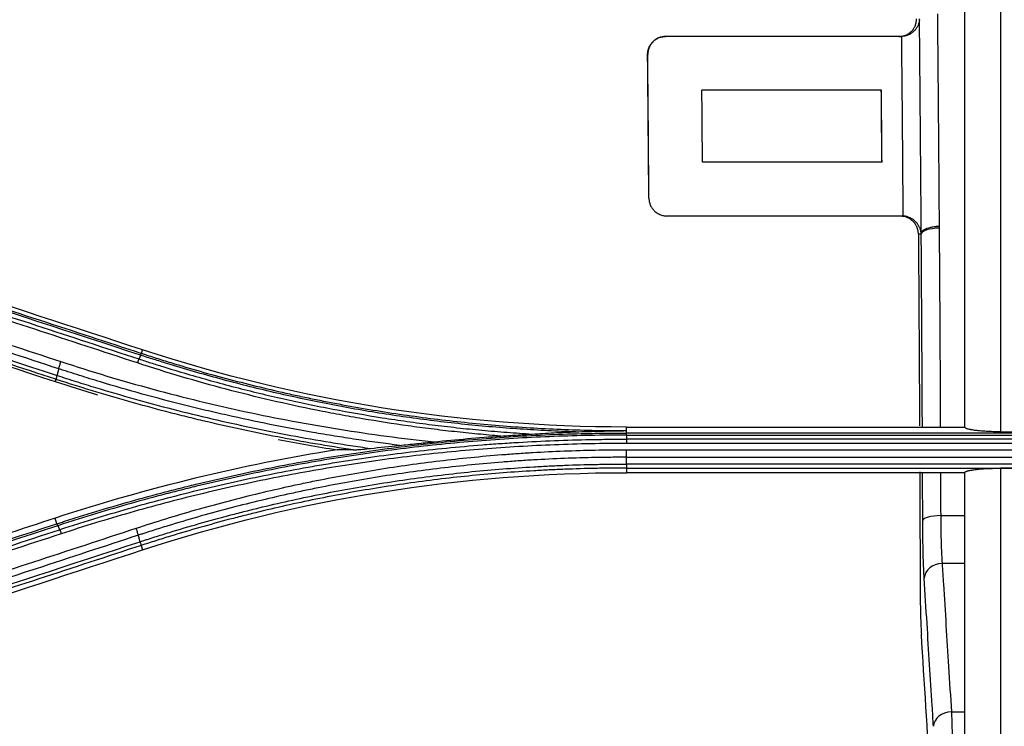
# Model space of a CAD drawing. Units: millimetres. Extents: x 0 to 5764, y 0 to 4111.
# Drawn here: x 1553 to 1608, y 3041 to 3080 of the extents above; entities that cross this region are included whole.
import ezdxf

# ---------------------------------------------------------------- set-up
doc = ezdxf.new("R2010")
doc.units = ezdxf.units.MM
doc.layers.add('LG-Product', color=3, linetype='Continuous')

msp = doc.modelspace()

# ---------------------------------------------------------------- linework, layer by layer
at = {"layer": 'LG-Product', "linetype": 'Continuous'}
for p, q in [((1601.79, 3079.281), (1588.68, 3079.281)), ((1600.699, 3076.281), (1590.699, 3076.281)), ((1600.732, 3072.281), (1590.733, 3072.281)), ((1601.848, 3069.281), (1588.749, 3069.281)), ((1559.481, 3061.631), (1559.542, 3061.825)), ((1554.719, 3060.185), (1554.676, 3060.06)), ((1586.5, 3057.527), (1605.338, 3057.527)), ((1586.5, 3057.325), (1586.5, 3057.527)), ((1586.5, 3057.192), (1586.5, 3057.325)), ((1607.338, 3057.259), (1609.338, 3057.259)), ((1630.5, 3057.192), (1586.5, 3057.192)), ((1586.5, 3057.078), (1630.5, 3057.078)), ((1630.5, 3056.848), (1586.5, 3056.848)), ((1608.5, 3056.611), (1586.5, 3056.611)), ((1586.5, 3056.26), (1608.5, 3056.26)), ((1586.5, 3055.842), (1630.5, 3055.842)), ((1630.5, 3055.463), (1586.5, 3055.463)), ((1586.5, 3055.24), (1630.5, 3055.24)), ((1586.5, 3055.24), (1586.5, 3054.984)), ((1609.338, 3055.231), (1607.338, 3055.231)), ((1605.338, 3054.984), (1586.5, 3054.984)), ((1554.774, 3052.139), (1554.675, 3052.452)), ((1603.999, 3052.59), (1605.338, 3052.59)), ((1559.459, 3050.929), (1559.542, 3050.685)), ((1605.338, 3049.921), (1604.08, 3049.921)), ((1604.597, 3041.663), (1605.338, 3041.663))]:
    msp.add_line(p, q, dxfattribs=at)
for centre, major_axis, ratio, start_param, end_param in [((1603.916, 3068.256), (1, 0.007), 0.346981, 1.568337, 3.085761), ((1603.999, 3052.304), (1, 0.003), 0.285379, 1.569853, 3.086959), ((1604.08, 3049.102), (0.998, 0.062), 0.818625, 1.519636, 3.05034), ((1604.597, 3040.844), (-0.998, -0.062), 0.818625, 4.661229, 6.191933)]:
    msp.add_ellipse(centre, major_axis=major_axis, ratio=ratio, start_param=start_param, end_param=end_param, dxfattribs=at)
for points, knots in [([(1605.338, 3079.803), (1605.338, 3080.309), (1605.338, 3080.815), (1605.338, 3081.826), (1605.338, 3082.331), (1605.338, 3083.845), (1605.338, 3084.854), (1605.338, 3087.88), (1605.338, 3089.897), (1605.338, 3091.925)], [0, 0, 0, 0, 0.125, 0.125, 0.25, 0.25, 0.5, 0.5, 1, 1, 1, 1]), ([(1607.338, 3092.136), (1607.338, 3090.694), (1607.338, 3089.258), (1607.338, 3086.388), (1607.338, 3084.954), (1607.338, 3082.801), (1607.338, 3082.082), (1607.338, 3080.644), (1607.338, 3079.923), (1607.338, 3077.759), (1607.338, 3076.313), (1607.338, 3071.961), (1607.338, 3069.045), (1607.338, 3064.646), (1607.338, 3063.175), (1607.338, 3060.962), (1607.338, 3060.223), (1607.338, 3058.743), (1607.338, 3058.002), (1607.338, 3057.259)], [0, 0, 0, 0, 0.125, 0.125, 0.25, 0.25, 0.3125, 0.3125, 0.375, 0.375, 0.5, 0.5, 0.75, 0.75, 0.875, 0.875, 0.9375, 0.9375, 1, 1, 1, 1]), ([(1601.676, 3079.281), (1601.744, 3079.281), (1601.811, 3079.288), (1601.909, 3079.308), (1601.941, 3079.316), (1601.989, 3079.331), (1602.005, 3079.337), (1602.036, 3079.348), (1602.052, 3079.354), (1602.128, 3079.387), (1602.185, 3079.419), (1602.253, 3079.466), (1602.266, 3079.476), (1602.292, 3079.496), (1602.33, 3079.526), (1602.388, 3079.582), (1602.43, 3079.63), (1602.46, 3079.668), (1602.469, 3079.681), (1602.488, 3079.707), (1602.497, 3079.721), (1602.539, 3079.788), (1602.567, 3079.844), (1602.595, 3079.917), (1602.601, 3079.932), (1602.611, 3079.962), (1602.615, 3079.977), (1602.628, 3080.022), (1602.635, 3080.052), (1602.652, 3080.144), (1602.657, 3080.206), (1602.656, 3080.269)], [0, 0, 0, 0, 0.125, 0.125, 0.1875, 0.1875, 0.21875, 0.21875, 0.25, 0.25, 0.375, 0.375, 0.40625, 0.40625, 0.4375, 0.5, 0.5625, 0.5625, 0.59375, 0.59375, 0.625, 0.625, 0.75, 0.75, 0.78125, 0.78125, 0.8125, 0.8125, 0.875, 0.875, 1, 1, 1, 1]), ([(1603.815, 3080.544), (1603.82, 3080.053), (1603.824, 3079.563), (1603.833, 3078.58), (1603.838, 3078.089), (1603.851, 3076.613), (1603.859, 3075.628), (1603.884, 3072.667), (1603.899, 3070.686), (1603.913, 3068.697)], [0, 0, 0, 0, 0.125, 0.125, 0.25, 0.25, 0.5, 0.5, 1, 1, 1, 1]), ([(1602.818, 3080.201), (1602.811, 3080.146), (1602.801, 3080.091), (1602.777, 3080.01), (1602.768, 3079.983), (1602.748, 3079.929), (1602.737, 3079.903), (1602.7, 3079.825), (1602.671, 3079.775), (1602.628, 3079.715), (1602.62, 3079.703), (1602.602, 3079.679), (1602.592, 3079.667), (1602.563, 3079.632), (1602.543, 3079.61), (1602.479, 3079.545), (1602.431, 3079.505), (1602.328, 3079.432), (1602.272, 3079.401), (1602.184, 3079.36), (1602.154, 3079.348), (1602.091, 3079.326), (1602.06, 3079.317), (1601.963, 3079.294), (1601.898, 3079.284), (1601.83, 3079.282)], [0, 0, 0, 0, 0.125, 0.125, 0.1875, 0.1875, 0.25, 0.25, 0.375, 0.375, 0.40625, 0.40625, 0.4375, 0.4375, 0.5, 0.5, 0.625, 0.625, 0.75, 0.75, 0.8125, 0.8125, 0.875, 0.875, 1, 1, 1, 1]), ([(1602.82, 3080.216), (1602.82, 3080.214), (1602.819, 3080.212), (1602.819, 3080.207), (1602.818, 3080.204), (1602.818, 3080.201)], [0, 0, 0, 0, 0.5, 0.5, 1, 1, 1, 1]), ([(1602.918, 3068.355), (1602.904, 3070.347), (1602.889, 3072.33), (1602.864, 3075.295), (1602.855, 3076.281), (1602.842, 3077.758), (1602.838, 3078.25), (1602.829, 3079.233), (1602.825, 3079.725), (1602.82, 3080.216)], [0, 0, 0, 0, 0.5, 0.5, 0.75, 0.75, 0.875, 0.875, 1, 1, 1, 1]), ([(1605.338, 3059.547), (1605.338, 3061.253), (1605.338, 3062.953), (1605.338, 3065.493), (1605.338, 3066.338), (1605.338, 3068.027), (1605.338, 3068.87), (1605.338, 3073.082), (1605.338, 3076.439), (1605.338, 3079.803)], [0, 0, 0, 0, 0.25, 0.25, 0.375, 0.375, 0.5, 0.5, 1, 1, 1, 1]), ([(1587.675, 3078.273), (1587.674, 3078.337), (1587.68, 3078.4), (1587.697, 3078.493), (1587.704, 3078.524), (1587.717, 3078.57), (1587.722, 3078.585), (1587.732, 3078.615), (1587.737, 3078.631), (1587.766, 3078.705), (1587.795, 3078.762), (1587.847, 3078.844), (1587.866, 3078.87), (1587.896, 3078.909), (1587.906, 3078.922), (1587.927, 3078.947), (1587.939, 3078.959), (1587.995, 3079.018), (1588.045, 3079.061), (1588.126, 3079.118), (1588.155, 3079.136), (1588.199, 3079.161), (1588.214, 3079.169), (1588.244, 3079.184), (1588.259, 3079.191), (1588.337, 3079.225), (1588.401, 3079.245), (1588.501, 3079.266), (1588.536, 3079.272), (1588.604, 3079.279), (1588.639, 3079.281), (1588.673, 3079.281)], [0, 0, 0, 0, 0.125, 0.125, 0.1875, 0.1875, 0.21875, 0.21875, 0.25, 0.25, 0.375, 0.375, 0.4375, 0.4375, 0.46875, 0.46875, 0.5, 0.5, 0.625, 0.625, 0.6875, 0.6875, 0.71875, 0.71875, 0.75, 0.75, 0.875, 0.875, 0.9375, 0.9375, 1, 1, 1, 1]), ([(1588.68, 3079.281), (1588.611, 3079.281), (1588.543, 3079.274), (1588.444, 3079.253), (1588.411, 3079.244), (1588.362, 3079.229), (1588.346, 3079.223), (1588.314, 3079.211), (1588.298, 3079.205), (1588.221, 3079.172), (1588.163, 3079.139), (1588.094, 3079.091), (1588.08, 3079.081), (1588.054, 3079.06), (1588.016, 3079.029), (1587.956, 3078.972), (1587.914, 3078.923), (1587.883, 3078.884), (1587.874, 3078.871), (1587.855, 3078.845), (1587.846, 3078.831), (1587.802, 3078.763), (1587.774, 3078.706), (1587.744, 3078.631), (1587.739, 3078.616), (1587.729, 3078.586), (1587.724, 3078.571), (1587.711, 3078.524), (1587.704, 3078.493), (1587.687, 3078.4), (1587.681, 3078.337), (1587.682, 3078.273)], [0, 0, 0, 0, 0.125, 0.125, 0.1875, 0.1875, 0.21875, 0.21875, 0.25, 0.25, 0.375, 0.375, 0.40625, 0.40625, 0.4375, 0.5, 0.5625, 0.5625, 0.59375, 0.59375, 0.625, 0.625, 0.75, 0.75, 0.78125, 0.78125, 0.8125, 0.8125, 0.875, 0.875, 1, 1, 1, 1]), ([(1601.914, 3069.279), (1601.902, 3070.956), (1601.888, 3072.628), (1601.868, 3075.129), (1601.86, 3075.961), (1601.846, 3077.623), (1601.838, 3078.453), (1601.83, 3079.282)], [0, 0, 0, 0, 0.5, 0.5, 0.75, 0.75, 1, 1, 1, 1]), ([(1587.682, 3078.273), (1587.68, 3078.273), (1587.679, 3078.273), (1587.677, 3078.273), (1587.677, 3078.273), (1587.676, 3078.273), (1587.675, 3078.273), (1587.675, 3078.273)], [0, 0, 0, 0, 0.5, 0.5, 0.81647, 0.81647, 1, 1, 1, 1]), ([(1587.743, 3070.274), (1587.728, 3072.224), (1587.711, 3074.166), (1587.688, 3076.827), (1587.681, 3077.55), (1587.675, 3078.273)], [0, 0, 0, 0, 0.727868, 0.727868, 1, 1, 1, 1]), ([(1587.748, 3070.274), (1587.731, 3072.475), (1587.713, 3074.666), (1587.69, 3077.326), (1587.686, 3077.8), (1587.682, 3078.273)], [0, 0, 0, 0, 0.821482, 0.821482, 1, 1, 1, 1]), ([(1600.727, 3072.281), (1600.721, 3072.949), (1600.716, 3073.617), (1600.704, 3074.95), (1600.699, 3075.616), (1600.693, 3076.281)], [0, 0, 0, 0, 0.5, 0.5, 1, 1, 1, 1]), ([(1587.748, 3070.274), (1587.749, 3070.211), (1587.755, 3070.148), (1587.773, 3070.055), (1587.781, 3070.025), (1587.795, 3069.979), (1587.8, 3069.964), (1587.81, 3069.934), (1587.816, 3069.919), (1587.846, 3069.845), (1587.876, 3069.789), (1587.928, 3069.708), (1587.947, 3069.682), (1587.987, 3069.632), (1588.009, 3069.607), (1588.077, 3069.537), (1588.127, 3069.495), (1588.208, 3069.439), (1588.236, 3069.421), (1588.28, 3069.397), (1588.295, 3069.389), (1588.325, 3069.375), (1588.34, 3069.368), (1588.417, 3069.335), (1588.481, 3069.315), (1588.58, 3069.295), (1588.613, 3069.289), (1588.681, 3069.283), (1588.715, 3069.281), (1588.749, 3069.281)], [0, 0, 0, 0, 0.125, 0.125, 0.1875, 0.1875, 0.21875, 0.21875, 0.25, 0.25, 0.375, 0.375, 0.4375, 0.4375, 0.5, 0.5, 0.625, 0.625, 0.6875, 0.6875, 0.71875, 0.71875, 0.75, 0.75, 0.875, 0.875, 0.9375, 0.9375, 1, 1, 1, 1]), ([(1588.749, 3069.281), (1588.749, 3069.281), (1588.748, 3069.281), (1588.747, 3069.281), (1588.746, 3069.281), (1588.745, 3069.281), (1588.744, 3069.281), (1588.744, 3069.281)], [0, 0, 0, 0, 0.152687, 0.152687, 0.626144, 0.626144, 1, 1, 1, 1]), ([(1602.758, 3068.269), (1602.757, 3068.333), (1602.75, 3068.397), (1602.731, 3068.492), (1602.724, 3068.523), (1602.709, 3068.569), (1602.704, 3068.585), (1602.693, 3068.615), (1602.688, 3068.631), (1602.657, 3068.706), (1602.626, 3068.763), (1602.572, 3068.845), (1602.553, 3068.871), (1602.512, 3068.923), (1602.49, 3068.948), (1602.42, 3069.019), (1602.369, 3069.062), (1602.287, 3069.119), (1602.258, 3069.137), (1602.213, 3069.162), (1602.198, 3069.169), (1602.168, 3069.184), (1602.152, 3069.191), (1602.074, 3069.225), (1602.01, 3069.245), (1601.909, 3069.266), (1601.875, 3069.272), (1601.806, 3069.279), (1601.771, 3069.281), (1601.736, 3069.281)], [0, 0, 0, 0, 0.125, 0.125, 0.1875, 0.1875, 0.21875, 0.21875, 0.25, 0.25, 0.375, 0.375, 0.4375, 0.4375, 0.5, 0.5, 0.625, 0.625, 0.6875, 0.6875, 0.71875, 0.71875, 0.75, 0.75, 0.875, 0.875, 0.9375, 0.9375, 1, 1, 1, 1]), ([(1602.903, 3068.414), (1602.893, 3068.459), (1602.881, 3068.503), (1602.857, 3068.57), (1602.849, 3068.593), (1602.83, 3068.637), (1602.819, 3068.659), (1602.786, 3068.725), (1602.76, 3068.768), (1602.701, 3068.852), (1602.668, 3068.894), (1602.611, 3068.955), (1602.59, 3068.975), (1602.547, 3069.014), (1602.525, 3069.033), (1602.477, 3069.071), (1602.452, 3069.089), (1602.412, 3069.115), (1602.398, 3069.123), (1602.37, 3069.14), (1602.355, 3069.148), (1602.31, 3069.172), (1602.279, 3069.187), (1602.214, 3069.214), (1602.179, 3069.226), (1602.125, 3069.243), (1602.107, 3069.248), (1602.069, 3069.257), (1602.051, 3069.261), (1601.993, 3069.271), (1601.954, 3069.276), (1601.914, 3069.279)], [0, 0, 0, 0, 0.125, 0.125, 0.1875, 0.1875, 0.25, 0.25, 0.375, 0.375, 0.5, 0.5, 0.5625, 0.5625, 0.625, 0.625, 0.6875, 0.6875, 0.71875, 0.71875, 0.75, 0.75, 0.8125, 0.8125, 0.875, 0.875, 0.90625, 0.90625, 0.9375, 0.9375, 1, 1, 1, 1]), ([(1536.527, 3068.789), (1538.427, 3068.166), (1540.327, 3067.544), (1544.128, 3066.299), (1546.029, 3065.677), (1551.731, 3063.809), (1555.534, 3062.564), (1559.338, 3061.318)], [0, 0, 0, 0, 0.25, 0.25, 0.5, 0.5, 1, 1, 1, 1]), ([(1536.67, 3069.089), (1540.47, 3067.846), (1544.271, 3066.604), (1551.874, 3064.118), (1555.677, 3062.875), (1559.481, 3061.631)], [0, 0, 0, 0, 0.5, 0.5, 1, 1, 1, 1]), ([(1554.871, 3060.771), (1551.068, 3062.018), (1547.265, 3063.264), (1539.662, 3065.756), (1535.862, 3067.002), (1532.062, 3068.247)], [0, 0, 0, 0, 0.5, 0.5, 1, 1, 1, 1]), ([(1532.19, 3068.654), (1534.09, 3068.031), (1535.989, 3067.407), (1539.789, 3066.161), (1541.69, 3065.537), (1547.391, 3063.666), (1551.193, 3062.419), (1554.996, 3061.171)], [0, 0, 0, 0, 0.25, 0.25, 0.5, 0.5, 1, 1, 1, 1]), ([(1559.25, 3061.098), (1555.446, 3062.345), (1551.643, 3063.592), (1545.941, 3065.462), (1544.04, 3066.086), (1540.24, 3067.332), (1538.34, 3067.955), (1536.44, 3068.578)], [0, 0, 0, 0, 0.5, 0.5, 0.75, 0.75, 1, 1, 1, 1]), ([(1602.917, 3068.269), (1602.884, 3068.269), (1602.851, 3068.269), (1602.81, 3068.269), (1602.802, 3068.269), (1602.782, 3068.269), (1602.77, 3068.269), (1602.758, 3068.269)], [0, 0, 0, 0, 0.623365, 0.623365, 0.773849, 0.773849, 1, 1, 1, 1]), ([(1602.758, 3068.269), (1602.769, 3066.662), (1602.78, 3065.051), (1602.795, 3062.625), (1602.8, 3061.815), (1602.809, 3060.192), (1602.815, 3059.055), (1602.821, 3057.916), (1602.822, 3057.591)], [0, 0, 0, 0, 0.454739, 0.454739, 0.682109, 0.682109, 0.909479, 1, 1, 1, 1]), ([(1602.903, 3068.414), (1602.904, 3068.407), (1602.906, 3068.4), (1602.908, 3068.387), (1602.909, 3068.381), (1602.911, 3068.371), (1602.912, 3068.369), (1602.913, 3068.363), (1602.914, 3068.361), (1602.915, 3068.356), (1602.916, 3068.354), (1602.917, 3068.353), (1602.917, 3068.353), (1602.918, 3068.353), (1602.918, 3068.354), (1602.918, 3068.355)], [0, 0, 0, 0, 0.25, 0.25, 0.5, 0.5, 0.625, 0.625, 0.75, 0.75, 0.875, 0.875, 0.9375, 0.9375, 1, 1, 1, 1]), ([(1602.98, 3057.564), (1602.975, 3058.491), (1602.971, 3059.416), (1602.959, 3061.669), (1602.952, 3062.994), (1602.935, 3065.637), (1602.927, 3066.954), (1602.917, 3068.269)], [0, 0, 0, 0, 0.257764, 0.257764, 0.628882, 0.628882, 1, 1, 1, 1]), ([(1603.913, 3068.697), (1603.905, 3068.697), (1603.898, 3068.697), (1603.886, 3068.696), (1603.882, 3068.696), (1603.875, 3068.696), (1603.855, 3068.695), (1603.836, 3068.694), (1603.805, 3068.692), (1603.79, 3068.691), (1603.76, 3068.689), (1603.744, 3068.688), (1603.669, 3068.681), (1603.61, 3068.673), (1603.525, 3068.659), (1603.497, 3068.654), (1603.441, 3068.643), (1603.415, 3068.637), (1603.337, 3068.618), (1603.288, 3068.604), (1603.231, 3068.584), (1603.22, 3068.58), (1603.198, 3068.572), (1603.187, 3068.568), (1603.156, 3068.555), (1603.136, 3068.546), (1603.081, 3068.519), (1603.048, 3068.5), (1603.014, 3068.475), (1603.007, 3068.47), (1602.994, 3068.46), (1602.988, 3068.455), (1602.972, 3068.439), (1602.962, 3068.429), (1602.936, 3068.398), (1602.924, 3068.376), (1602.918, 3068.355)], [0, 0, 0, 0, 0.015625, 0.015625, 0.023438, 0.023438, 0.03125, 0.0625, 0.0625, 0.09375, 0.09375, 0.125, 0.125, 0.25, 0.25, 0.3125, 0.3125, 0.375, 0.375, 0.5, 0.5, 0.53125, 0.53125, 0.5625, 0.5625, 0.625, 0.625, 0.75, 0.75, 0.78125, 0.78125, 0.8125, 0.8125, 0.875, 0.875, 1, 1, 1, 1]), ([(1603.916, 3068.603), (1603.925, 3067.284), (1603.934, 3065.962), (1603.95, 3063.31), (1603.958, 3061.979), (1603.97, 3059.62), (1603.975, 3058.593), (1603.98, 3057.563)], [0, 0, 0, 0, 0.361255, 0.361255, 0.722511, 0.722511, 1, 1, 1, 1]), ([(1554.719, 3060.185), (1550.915, 3061.43), (1547.112, 3062.675), (1539.509, 3065.163), (1535.709, 3066.406), (1531.909, 3067.65)], [0, 0, 0, 0, 0.5, 0.5, 1, 1, 1, 1]), ([(1559.435, 3061.527), (1559.446, 3061.556), (1559.456, 3061.58), (1559.471, 3061.615), (1559.477, 3061.626), (1559.481, 3061.631)], [0, 0, 0, 0, 0.5, 0.5, 1, 1, 1, 1]), ([(1559.481, 3061.631), (1559.498, 3061.625), (1559.515, 3061.62), (1559.549, 3061.609), (1559.6, 3061.592), (1559.719, 3061.554), (1559.956, 3061.477), (1560.432, 3061.325), (1561.385, 3061.029), (1562.206, 3060.787), (1563.852, 3060.318), (1564.956, 3060.027), (1566.621, 3059.623), (1567.456, 3059.429), (1568.295, 3059.248), (1568.855, 3059.13), (1569.135, 3059.072), (1569.977, 3058.903), (1570.539, 3058.796), (1571.667, 3058.592), (1572.231, 3058.496), (1573.363, 3058.316), (1573.93, 3058.231), (1575.065, 3058.073), (1575.633, 3058), (1576.772, 3057.864), (1577.342, 3057.802), (1578.483, 3057.69), (1579.625, 3057.589), (1580.769, 3057.51), (1581.914, 3057.443), (1582.487, 3057.415), (1583.633, 3057.37), (1584.492, 3057.345), (1585.496, 3057.33), (1585.998, 3057.326), (1586.249, 3057.325), (1586.374, 3057.325), (1586.428, 3057.325), (1586.464, 3057.325), (1586.482, 3057.325), (1586.5, 3057.325)], [0, 0, 0, 0, 0.001953, 0.001953, 0.003906, 0.007813, 0.015625, 0.03125, 0.0625, 0.125, 0.125, 0.25, 0.25, 0.3125, 0.34375, 0.34375, 0.375, 0.375, 0.4375, 0.4375, 0.5, 0.5, 0.5625, 0.5625, 0.625, 0.625, 0.6875, 0.6875, 0.75, 0.8125, 0.8125, 0.875, 0.875, 0.9375, 0.96875, 0.984375, 0.992188, 0.996094, 0.998047, 0.998047, 1, 1, 1, 1]), ([(1554.871, 3060.771), (1554.879, 3060.801), (1554.887, 3060.832), (1554.906, 3060.898), (1554.916, 3060.932), (1554.938, 3061.001), (1554.949, 3061.036), (1554.972, 3061.104), (1554.984, 3061.138), (1554.996, 3061.171)], [0, 0, 0, 0, 0.25, 0.25, 0.5, 0.5, 0.75, 0.75, 1, 1, 1, 1]), ([(1554.996, 3061.171), (1556.695, 3060.612), (1558.402, 3060.101), (1561.834, 3059.171), (1563.558, 3058.753), (1567.022, 3058.009), (1570.503, 3057.357), (1574.016, 3056.889), (1575.78, 3056.701)], [0, 0, 0, 0, 0.25, 0.25, 0.5, 0.5, 0.75, 1, 1, 1, 1]), ([(1559.338, 3061.318), (1559.325, 3061.29), (1559.311, 3061.256), (1559.281, 3061.182), (1559.265, 3061.141), (1559.249, 3061.098)], [0, 0, 0, 0, 0.5, 0.5, 1, 1, 1, 1]), ([(1579.492, 3057.022), (1579.062, 3057.057), (1578.631, 3057.095), (1577.771, 3057.177), (1577.342, 3057.221), (1576.483, 3057.316), (1576.054, 3057.366), (1575.197, 3057.474), (1574.769, 3057.53), (1573.486, 3057.711), (1572.634, 3057.843), (1571.358, 3058.061), (1570.933, 3058.137), (1570.085, 3058.294), (1569.661, 3058.376), (1568.393, 3058.632), (1567.55, 3058.814), (1565.87, 3059.204), (1565.034, 3059.412), (1563.368, 3059.851), (1562.538, 3060.083), (1560.888, 3060.572), (1560.066, 3060.829), (1559.25, 3061.098)], [0, 0, 0, 0, 0.0625, 0.0625, 0.125, 0.125, 0.1875, 0.1875, 0.25, 0.25, 0.375, 0.375, 0.4375, 0.4375, 0.5, 0.5, 0.625, 0.625, 0.75, 0.75, 0.875, 0.875, 1, 1, 1, 1]), ([(1559.338, 3061.318), (1559.559, 3061.245), (1559.78, 3061.173), (1560.222, 3061.032), (1560.444, 3060.962), (1561.109, 3060.755), (1561.554, 3060.621), (1562.446, 3060.359), (1562.894, 3060.232), (1563.79, 3059.985), (1564.24, 3059.865), (1565.141, 3059.632), (1565.592, 3059.519), (1566.497, 3059.301), (1566.951, 3059.195), (1567.86, 3058.991), (1568.315, 3058.893), (1569.227, 3058.704), (1569.684, 3058.613), (1571.057, 3058.351), (1571.975, 3058.191), (1573.357, 3057.973), (1573.818, 3057.904), (1574.741, 3057.773), (1575.204, 3057.711), (1576.129, 3057.595), (1576.592, 3057.541), (1577.52, 3057.44), (1577.984, 3057.393), (1578.914, 3057.307), (1579.379, 3057.268), (1580.309, 3057.197), (1580.775, 3057.165), (1581.241, 3057.137)], [0, 0, 0, 0, 0.03125, 0.03125, 0.0625, 0.0625, 0.125, 0.125, 0.1875, 0.1875, 0.25, 0.25, 0.3125, 0.3125, 0.375, 0.375, 0.4375, 0.4375, 0.5, 0.5, 0.625, 0.625, 0.6875, 0.6875, 0.75, 0.75, 0.8125, 0.8125, 0.875, 0.875, 0.9375, 0.9375, 1, 1, 1, 1]), ([(1583.658, 3057.258), (1583.143, 3057.274), (1582.629, 3057.295), (1581.599, 3057.347), (1581.085, 3057.377), (1579.543, 3057.481), (1578.517, 3057.569), (1576.98, 3057.728), (1576.468, 3057.786), (1575.445, 3057.91), (1574.935, 3057.977), (1573.405, 3058.191), (1572.388, 3058.352), (1570.867, 3058.62), (1570.109, 3058.761), (1569.352, 3058.912), (1568.848, 3059.016), (1568.597, 3059.068), (1567.34, 3059.337), (1565.339, 3059.802), (1563.36, 3060.337), (1561.882, 3060.764), (1561.146, 3060.984), (1560.29, 3061.252), (1559.923, 3061.369), (1559.679, 3061.448), (1559.557, 3061.487), (1559.435, 3061.527)], [0, 0, 0, 0, 0.0625, 0.0625, 0.125, 0.125, 0.25, 0.25, 0.3125, 0.3125, 0.375, 0.375, 0.5, 0.5, 0.5625, 0.59375, 0.59375, 0.625, 0.625, 0.75, 0.875, 0.875, 0.9375, 0.96875, 0.984375, 0.984375, 1, 1, 1, 1]), ([(1573.851, 3056.504), (1573.044, 3056.605), (1572.239, 3056.716), (1571.032, 3056.897), (1570.63, 3056.96), (1569.828, 3057.09), (1569.427, 3057.157), (1567.426, 3057.507), (1565.833, 3057.825), (1563.852, 3058.271), (1563.456, 3058.362), (1562.666, 3058.55), (1561.484, 3058.839), (1559.523, 3059.355), (1557.966, 3059.805), (1556.802, 3060.157), (1556.414, 3060.277), (1555.835, 3060.459), (1555.545, 3060.552), (1555.208, 3060.661), (1555.064, 3060.708), (1554.967, 3060.74), (1554.919, 3060.755), (1554.871, 3060.771)], [0, 0, 0, 0, 0.125, 0.125, 0.1875, 0.1875, 0.25, 0.25, 0.5, 0.5, 0.5625, 0.5625, 0.625, 0.75, 0.875, 0.875, 0.9375, 0.9375, 0.96875, 0.984375, 0.992188, 0.992188, 1, 1, 1, 1]), ([(1571.269, 3056.251), (1570.566, 3056.357), (1569.864, 3056.47), (1568.463, 3056.711), (1567.765, 3056.839), (1565.673, 3057.245), (1564.286, 3057.545), (1562.559, 3057.956), (1562.214, 3058.04), (1561.525, 3058.212), (1560.494, 3058.475), (1558.783, 3058.939), (1557.423, 3059.338), (1556.406, 3059.648), (1556.068, 3059.753), (1555.561, 3059.913), (1555.308, 3059.994), (1555.055, 3060.076), (1554.887, 3060.13), (1554.803, 3060.158), (1554.719, 3060.185)], [0, 0, 0, 0, 0.125, 0.125, 0.25, 0.25, 0.5, 0.5, 0.5625, 0.5625, 0.625, 0.75, 0.875, 0.875, 0.9375, 0.9375, 0.96875, 0.984375, 0.984375, 1, 1, 1, 1]), ([(1554.768, 3060.405), (1554.76, 3060.376), (1554.754, 3060.348), (1554.743, 3060.298), (1554.738, 3060.275), (1554.732, 3060.237), (1554.731, 3060.221), (1554.73, 3060.195), (1554.73, 3060.186), (1554.732, 3060.181)], [0, 0, 0, 0, 0.25, 0.25, 0.5, 0.5, 0.75, 0.75, 1, 1, 1, 1]), ([(1554.776, 3060.402), (1555.132, 3060.286), (1555.487, 3060.172), (1556.2, 3059.947), (1556.557, 3059.836), (1557.629, 3059.511), (1558.346, 3059.301), (1560.504, 3058.697), (1563.396, 3057.954), (1566.322, 3057.339), (1568.53, 3056.926), (1569.267, 3056.797), (1570.377, 3056.615), (1570.748, 3056.556), (1571.489, 3056.443), (1571.86, 3056.388), (1572.232, 3056.336)], [0, 0, 0, 0, 0.0625, 0.0625, 0.125, 0.125, 0.25, 0.25, 0.5, 0.75, 0.75, 0.875, 0.875, 0.9375, 0.9375, 1, 1, 1, 1]), ([(1581.241, 3057.137), (1581.642, 3057.163), (1582.044, 3057.186), (1582.85, 3057.226), (1583.254, 3057.244), (1583.658, 3057.258)], [0, 0, 0, 0, 0.5, 0.5, 1, 1, 1, 1]), ([(1583.658, 3057.258), (1584.132, 3057.274), (1584.606, 3057.288), (1585.316, 3057.305), (1585.553, 3057.31), (1586.026, 3057.318), (1586.263, 3057.322), (1586.5, 3057.325)], [0, 0, 0, 0, 0.5, 0.5, 0.75, 0.75, 1, 1, 1, 1]), ([(1607.338, 3057.259), (1607.269, 3057.259), (1607.2, 3057.26), (1607.064, 3057.262), (1606.93, 3057.265), (1606.798, 3057.269), (1606.716, 3057.273), (1606.7, 3057.273), (1606.668, 3057.275), (1606.62, 3057.277), (1606.572, 3057.28), (1606.48, 3057.285), (1606.36, 3057.293), (1606.246, 3057.303), (1606.178, 3057.309), (1606.164, 3057.31), (1606.137, 3057.313), (1606.098, 3057.317), (1606.059, 3057.321), (1605.984, 3057.33), (1605.89, 3057.342), (1605.805, 3057.355), (1605.745, 3057.365), (1605.725, 3057.369), (1605.688, 3057.376), (1605.67, 3057.379), (1605.583, 3057.397), (1605.526, 3057.412), (1605.467, 3057.432), (1605.456, 3057.436), (1605.436, 3057.444), (1605.426, 3057.448), (1605.4, 3057.46), (1605.385, 3057.468), (1605.35, 3057.493), (1605.338, 3057.51), (1605.338, 3057.527)], [0, 0, 0, 0, 0.0625, 0.0625, 0.125, 0.1875, 0.1875, 0.203125, 0.203125, 0.21875, 0.25, 0.25, 0.3125, 0.375, 0.375, 0.390625, 0.390625, 0.40625, 0.4375, 0.4375, 0.5, 0.5625, 0.5625, 0.59375, 0.59375, 0.625, 0.625, 0.75, 0.75, 0.78125, 0.78125, 0.8125, 0.8125, 0.875, 0.875, 1, 1, 1, 1]), ([(1554.774, 3052.139), (1554.854, 3052.165), (1554.933, 3052.191), (1555.093, 3052.243), (1555.332, 3052.32), (1555.891, 3052.498), (1557.012, 3052.847), (1558.62, 3053.321), (1559.914, 3053.675), (1560.888, 3053.932), (1561.213, 3054.016), (1561.864, 3054.18), (1562.19, 3054.261), (1563.168, 3054.498), (1563.823, 3054.65), (1565.134, 3054.94), (1566.449, 3055.218), (1567.769, 3055.469), (1569.092, 3055.707), (1569.755, 3055.82), (1571.083, 3056.031), (1571.748, 3056.131), (1573.08, 3056.316), (1573.747, 3056.402), (1575.083, 3056.56), (1575.752, 3056.633), (1577.091, 3056.765), (1577.762, 3056.824), (1579.774, 3056.982), (1581.118, 3057.061), (1583.135, 3057.139), (1583.808, 3057.159), (1584.817, 3057.178), (1585.322, 3057.186), (1585.911, 3057.19), (1586.163, 3057.191), (1586.331, 3057.191), (1586.416, 3057.192), (1586.5, 3057.192)], [0, 0, 0, 0, 0.007812, 0.007812, 0.015625, 0.03125, 0.0625, 0.125, 0.1875, 0.1875, 0.21875, 0.21875, 0.25, 0.25, 0.3125, 0.3125, 0.375, 0.4375, 0.4375, 0.5, 0.5, 0.5625, 0.5625, 0.625, 0.625, 0.6875, 0.6875, 0.75, 0.75, 0.875, 0.875, 0.9375, 0.9375, 0.96875, 0.984375, 0.992188, 0.992188, 1, 1, 1, 1]), ([(1586.5, 3057.078), (1585.827, 3057.078), (1585.155, 3057.071), (1583.811, 3057.045), (1583.14, 3057.026), (1581.125, 3056.947), (1579.784, 3056.869), (1577.774, 3056.711), (1577.105, 3056.651), (1575.768, 3056.52), (1575.1, 3056.447), (1573.766, 3056.289), (1573.099, 3056.203), (1571.769, 3056.018), (1571.105, 3055.919), (1569.779, 3055.707), (1569.117, 3055.595), (1567.796, 3055.357), (1566.478, 3055.106), (1565.165, 3054.828), (1563.856, 3054.538), (1563.202, 3054.386), (1562.225, 3054.149), (1561.899, 3054.069), (1561.249, 3053.904), (1560.925, 3053.82), (1559.953, 3053.564), (1558.66, 3053.21), (1557.055, 3052.736), (1555.936, 3052.388), (1555.457, 3052.235), (1555.139, 3052.133), (1554.979, 3052.081), (1554.82, 3052.029)], [0, 0, 0, 0, 0.0625, 0.0625, 0.125, 0.125, 0.25, 0.25, 0.3125, 0.3125, 0.375, 0.375, 0.4375, 0.4375, 0.5, 0.5, 0.5625, 0.5625, 0.625, 0.6875, 0.6875, 0.75, 0.75, 0.78125, 0.78125, 0.8125, 0.8125, 0.875, 0.9375, 0.96875, 0.984375, 0.984375, 1, 1, 1, 1]), ([(1554.918, 3051.809), (1555.235, 3051.913), (1555.553, 3052.016), (1556.189, 3052.217), (1556.508, 3052.317), (1557.465, 3052.61), (1558.106, 3052.8), (1559.391, 3053.166), (1560.035, 3053.342), (1561.327, 3053.683), (1561.975, 3053.847), (1563.275, 3054.162), (1563.926, 3054.313), (1565.232, 3054.603), (1566.54, 3054.879), (1567.854, 3055.129), (1568.842, 3055.307), (1569.172, 3055.365), (1569.832, 3055.477), (1570.162, 3055.531), (1571.153, 3055.69), (1571.815, 3055.789), (1573.142, 3055.974), (1573.806, 3056.06), (1575.801, 3056.297), (1577.133, 3056.429), (1578.802, 3056.561), (1579.137, 3056.586), (1579.805, 3056.632), (1580.139, 3056.653), (1581.142, 3056.712), (1582.48, 3056.778), (1583.82, 3056.817), (1584.824, 3056.836), (1585.159, 3056.841), (1585.83, 3056.847), (1586.165, 3056.848), (1586.5, 3056.848)], [0, 0, 0, 0, 0.03125, 0.03125, 0.0625, 0.0625, 0.125, 0.125, 0.1875, 0.1875, 0.25, 0.25, 0.3125, 0.3125, 0.375, 0.4375, 0.4375, 0.46875, 0.46875, 0.5, 0.5, 0.5625, 0.5625, 0.625, 0.625, 0.75, 0.75, 0.78125, 0.78125, 0.8125, 0.8125, 0.875, 0.9375, 0.9375, 0.96875, 0.96875, 1, 1, 1, 1]), ([(1573.851, 3056.504), (1574.01, 3056.519), (1574.17, 3056.535), (1574.49, 3056.568), (1574.651, 3056.584), (1574.973, 3056.617), (1575.135, 3056.634), (1575.457, 3056.667), (1575.619, 3056.684), (1575.78, 3056.701)], [0, 0, 0, 0, 0.25, 0.25, 0.5, 0.5, 0.75, 0.75, 1, 1, 1, 1]), ([(1579.492, 3057.022), (1579.639, 3057.032), (1579.785, 3057.042), (1580.076, 3057.061), (1580.222, 3057.071), (1580.514, 3057.09), (1580.659, 3057.099), (1580.95, 3057.118), (1581.096, 3057.127), (1581.241, 3057.137)], [0, 0, 0, 0, 0.25, 0.25, 0.5, 0.5, 0.75, 0.75, 1, 1, 1, 1]), ([(1586.5, 3057.078), (1586.5, 3057.109), (1586.5, 3057.135), (1586.5, 3057.173), (1586.5, 3057.186), (1586.5, 3057.192)], [0, 0, 0, 0, 0.5, 0.5, 1, 1, 1, 1]), ([(1586.5, 3056.848), (1586.5, 3056.817), (1586.5, 3056.781), (1586.5, 3056.701), (1586.5, 3056.657), (1586.5, 3056.611)], [0, 0, 0, 0, 0.5, 0.5, 1, 1, 1, 1]), ([(1586.5, 3056.611), (1585.162, 3056.612), (1583.826, 3056.586), (1581.159, 3056.482), (1578.497, 3056.325), (1575.844, 3056.062), (1573.858, 3055.825), (1572.865, 3055.697), (1571.874, 3055.553), (1571.213, 3055.455), (1570.883, 3055.403), (1569.894, 3055.245), (1569.235, 3055.133), (1567.92, 3054.896), (1566.609, 3054.646), (1565.302, 3054.37), (1563.999, 3054.081), (1563.349, 3053.93), (1562.052, 3053.615), (1561.405, 3053.451), (1560.115, 3053.11), (1559.472, 3052.934), (1558.19, 3052.568), (1557.55, 3052.379), (1556.276, 3051.987), (1555.641, 3051.785), (1555.008, 3051.577)], [0, 0, 0, 0, 0.125, 0.125, 0.25, 0.375, 0.375, 0.4375, 0.46875, 0.46875, 0.5, 0.5, 0.5625, 0.5625, 0.625, 0.6875, 0.6875, 0.75, 0.75, 0.8125, 0.8125, 0.875, 0.875, 0.9375, 0.9375, 1, 1, 1, 1]), ([(1559.185, 3051.89), (1559.734, 3052.071), (1560.284, 3052.247), (1561.388, 3052.586), (1561.942, 3052.751), (1563.609, 3053.226), (1564.726, 3053.521), (1566.411, 3053.93), (1566.974, 3054.061), (1567.821, 3054.249), (1568.104, 3054.31), (1568.67, 3054.43), (1568.953, 3054.489), (1570.372, 3054.774), (1571.51, 3054.979), (1573.224, 3055.254), (1573.797, 3055.34), (1574.944, 3055.5), (1575.518, 3055.575), (1577.244, 3055.781), (1578.397, 3055.896), (1579.841, 3056.011), (1580.13, 3056.032), (1580.708, 3056.072), (1580.997, 3056.091), (1581.865, 3056.143), (1582.444, 3056.171), (1584.181, 3056.239), (1585.34, 3056.261), (1586.5, 3056.26)], [0, 0, 0, 0, 0.0625, 0.0625, 0.125, 0.125, 0.25, 0.25, 0.3125, 0.3125, 0.34375, 0.34375, 0.375, 0.375, 0.5, 0.5, 0.5625, 0.5625, 0.625, 0.625, 0.75, 0.75, 0.78125, 0.78125, 0.8125, 0.8125, 0.875, 0.875, 1, 1, 1, 1]), ([(1571.269, 3056.251), (1571.284, 3056.251), (1571.299, 3056.251), (1571.333, 3056.252), (1571.35, 3056.253), (1571.386, 3056.255), (1571.404, 3056.256), (1571.442, 3056.259), (1571.462, 3056.26), (1571.521, 3056.265), (1571.561, 3056.268), (1571.642, 3056.275), (1571.683, 3056.279), (1571.806, 3056.291), (1571.89, 3056.299), (1572.06, 3056.317), (1572.146, 3056.326), (1572.232, 3056.336)], [0, 0, 0, 0, 0.0625, 0.0625, 0.125, 0.125, 0.1875, 0.1875, 0.25, 0.25, 0.375, 0.375, 0.5, 0.5, 0.75, 0.75, 1, 1, 1, 1]), ([(1586.499, 3055.842), (1586.499, 3055.872), (1586.5, 3055.905), (1586.5, 3055.973), (1586.5, 3056.008), (1586.5, 3056.08), (1586.5, 3056.117), (1586.5, 3056.189), (1586.5, 3056.225), (1586.5, 3056.26)], [0, 0, 0, 0, 0.25, 0.25, 0.5, 0.5, 0.75, 0.75, 1, 1, 1, 1]), ([(1586.5, 3055.842), (1586.428, 3055.842), (1586.355, 3055.842), (1586.211, 3055.842), (1585.995, 3055.841), (1585.49, 3055.838), (1584.48, 3055.824), (1583.039, 3055.782), (1581.886, 3055.725), (1581.022, 3055.674), (1580.734, 3055.656), (1580.159, 3055.616), (1579.871, 3055.594), (1578.434, 3055.48), (1577.286, 3055.366), (1575.568, 3055.161), (1574.996, 3055.087), (1573.854, 3054.928), (1573.284, 3054.842), (1571.578, 3054.569), (1570.444, 3054.365), (1569.033, 3054.082), (1568.751, 3054.024), (1568.187, 3053.905), (1567.905, 3053.844), (1567.062, 3053.657), (1566.501, 3053.527), (1564.824, 3053.121), (1563.712, 3052.828), (1562.053, 3052.355), (1561.501, 3052.191), (1560.676, 3051.938), (1560.265, 3051.81), (1559.786, 3051.656), (1559.581, 3051.589), (1559.444, 3051.545), (1559.376, 3051.522), (1559.307, 3051.5)], [0, 0, 0, 0, 0.007813, 0.007813, 0.015625, 0.03125, 0.0625, 0.125, 0.1875, 0.1875, 0.21875, 0.21875, 0.25, 0.25, 0.375, 0.375, 0.4375, 0.4375, 0.5, 0.5, 0.625, 0.625, 0.65625, 0.65625, 0.6875, 0.6875, 0.75, 0.75, 0.875, 0.875, 0.9375, 0.9375, 0.96875, 0.984375, 0.992188, 0.992188, 1, 1, 1, 1]), ([(1559.402, 3051.139), (1559.47, 3051.161), (1559.539, 3051.183), (1559.675, 3051.227), (1559.879, 3051.293), (1560.357, 3051.446), (1561.314, 3051.744), (1562.687, 3052.15), (1564.069, 3052.529), (1564.902, 3052.744), (1565.458, 3052.885), (1565.736, 3052.954), (1567.13, 3053.293), (1569.37, 3053.79), (1571.629, 3054.197), (1573.331, 3054.469), (1573.9, 3054.554), (1575.038, 3054.713), (1575.608, 3054.786), (1577.319, 3054.99), (1578.462, 3055.103), (1580.18, 3055.238), (1580.754, 3055.277), (1581.615, 3055.328), (1581.902, 3055.344), (1582.476, 3055.372), (1583.338, 3055.41), (1584.487, 3055.443), (1585.493, 3055.458), (1585.996, 3055.462), (1586.212, 3055.463), (1586.356, 3055.463), (1586.428, 3055.463), (1586.5, 3055.463)], [0, 0, 0, 0, 0.007813, 0.007813, 0.015625, 0.03125, 0.0625, 0.125, 0.1875, 0.21875, 0.21875, 0.25, 0.25, 0.375, 0.5, 0.5, 0.5625, 0.5625, 0.625, 0.625, 0.75, 0.75, 0.8125, 0.8125, 0.84375, 0.84375, 0.875, 0.9375, 0.96875, 0.984375, 0.992187, 0.992187, 1, 1, 1, 1]), ([(1586.5, 3055.24), (1586.356, 3055.24), (1586.213, 3055.24), (1585.926, 3055.238), (1585.495, 3055.235), (1584.491, 3055.22), (1583.344, 3055.187), (1582.485, 3055.149), (1581.911, 3055.121), (1581.625, 3055.105), (1580.766, 3055.055), (1580.194, 3055.016), (1578.479, 3054.881), (1577.338, 3054.768), (1575.631, 3054.565), (1575.062, 3054.492), (1573.926, 3054.334), (1573.359, 3054.249), (1571.661, 3053.978), (1570.533, 3053.775), (1568.289, 3053.324), (1567.171, 3053.076), (1565.78, 3052.739), (1565.502, 3052.67), (1564.947, 3052.53), (1564.116, 3052.315), (1562.737, 3051.937), (1561.367, 3051.533), (1560.412, 3051.235), (1560.003, 3051.105), (1559.731, 3051.018), (1559.595, 3050.974), (1559.459, 3050.929)], [0, 0, 0, 0, 0.015625, 0.015625, 0.03125, 0.0625, 0.125, 0.15625, 0.15625, 0.1875, 0.1875, 0.25, 0.25, 0.375, 0.375, 0.4375, 0.4375, 0.5, 0.5, 0.625, 0.625, 0.75, 0.75, 0.78125, 0.78125, 0.8125, 0.875, 0.9375, 0.96875, 0.984375, 0.984375, 1, 1, 1, 1]), ([(1586.5, 3055.463), (1586.5, 3055.433), (1586.5, 3055.404), (1586.5, 3055.354), (1586.5, 3055.331), (1586.5, 3055.293), (1586.5, 3055.277), (1586.5, 3055.253), (1586.5, 3055.244), (1586.5, 3055.24)], [0, 0, 0, 0, 0.25, 0.25, 0.5, 0.5, 0.75, 0.75, 1, 1, 1, 1]), ([(1605.338, 3054.984), (1605.338, 3055), (1605.351, 3055.016), (1605.389, 3055.04), (1605.404, 3055.048), (1605.432, 3055.059), (1605.443, 3055.063), (1605.465, 3055.071), (1605.476, 3055.074), (1605.538, 3055.093), (1605.599, 3055.107), (1605.707, 3055.127), (1605.746, 3055.134), (1605.829, 3055.146), (1605.873, 3055.152), (1606.011, 3055.17), (1606.111, 3055.18), (1606.247, 3055.191), (1606.275, 3055.193), (1606.332, 3055.198), (1606.36, 3055.2), (1606.447, 3055.206), (1606.565, 3055.212), (1606.689, 3055.218), (1606.783, 3055.222), (1606.814, 3055.223), (1606.878, 3055.225), (1606.911, 3055.226), (1607.074, 3055.23), (1607.205, 3055.231), (1607.338, 3055.231)], [0, 0, 0, 0, 0.125, 0.125, 0.1875, 0.1875, 0.21875, 0.21875, 0.25, 0.25, 0.375, 0.375, 0.4375, 0.4375, 0.5, 0.5, 0.625, 0.625, 0.65625, 0.65625, 0.6875, 0.6875, 0.75, 0.8125, 0.8125, 0.84375, 0.84375, 0.875, 0.875, 1, 1, 1, 1]), ([(1607.338, 3055.231), (1607.338, 3052.365), (1607.338, 3049.486), (1607.338, 3045.149), (1607.338, 3043.7), (1607.338, 3040.796), (1607.338, 3039.34), (1607.338, 3034.966), (1607.338, 3032.041), (1607.338, 3026.173), (1607.338, 3023.23), (1607.338, 3020.279)], [0, 0, 0, 0, 0.25, 0.25, 0.375, 0.375, 0.5, 0.5, 0.75, 0.75, 1, 1, 1, 1]), ([(1605.338, 3038.771), (1605.338, 3041.494), (1605.338, 3044.207), (1605.338, 3048.261), (1605.338, 3049.61), (1605.338, 3051.629), (1605.338, 3052.301), (1605.338, 3053.644), (1605.338, 3054.314), (1605.338, 3054.984)], [0, 0, 0, 0, 0.5, 0.5, 0.75, 0.75, 0.875, 0.875, 1, 1, 1, 1]), ([(1554.675, 3052.452), (1550.875, 3051.209), (1547.074, 3049.965), (1539.471, 3047.477), (1535.669, 3046.233), (1531.866, 3044.989)], [0, 0, 0, 0, 0.5, 0.5, 1, 1, 1, 1]), ([(1603.082, 3049.114), (1603.076, 3049.211), (1603.064, 3049.415), (1603.049, 3049.752), (1603.04, 3049.996), (1603.034, 3050.187), (1603.032, 3050.252), (1603.028, 3050.384), (1603.026, 3050.451), (1603.021, 3050.657), (1603.018, 3050.798), (1603.012, 3051.085), (1603.008, 3051.378), (1603.004, 3051.684), (1603.002, 3051.995), (1603.001, 3052.154), (1603, 3052.317)], [0, 0, 0, 0, 0.125, 0.25, 0.375, 0.375, 0.4375, 0.4375, 0.5, 0.5, 0.625, 0.625, 0.75, 0.875, 0.875, 1, 1, 1, 1]), ([(1603.999, 3052.59), (1603.999, 3052.454), (1604.001, 3052.189), (1604.006, 3051.807), (1604.013, 3051.441), (1604.02, 3051.207), (1604.025, 3051.035), (1604.027, 3050.979), (1604.03, 3050.869), (1604.032, 3050.815), (1604.039, 3050.656), (1604.048, 3050.452), (1604.063, 3050.172), (1604.074, 3050.002), (1604.08, 3049.921)], [0, 0, 0, 0, 0.125, 0.25, 0.375, 0.5, 0.5, 0.5625, 0.5625, 0.625, 0.625, 0.75, 0.875, 1, 1, 1, 1]), ([(1532.107, 3044.339), (1535.91, 3045.584), (1539.713, 3046.83), (1547.316, 3049.32), (1551.117, 3050.564), (1554.918, 3051.809)], [0, 0, 0, 0, 0.5, 0.5, 1, 1, 1, 1]), ([(1536.379, 3044.407), (1540.181, 3045.655), (1543.983, 3046.902), (1551.585, 3049.397), (1555.386, 3050.644), (1559.185, 3051.89)], [0, 0, 0, 0, 0.5, 0.5, 1, 1, 1, 1]), ([(1554.82, 3052.029), (1554.809, 3052.06), (1554.8, 3052.085), (1554.784, 3052.122), (1554.778, 3052.134), (1554.774, 3052.139)], [0, 0, 0, 0, 0.5, 0.5, 1, 1, 1, 1]), ([(1554.918, 3051.809), (1554.931, 3051.779), (1554.946, 3051.744), (1554.976, 3051.665), (1554.992, 3051.622), (1555.008, 3051.577)], [0, 0, 0, 0, 0.5, 0.5, 1, 1, 1, 1]), ([(1559.307, 3051.5), (1559.3, 3051.528), (1559.291, 3051.559), (1559.273, 3051.623), (1559.263, 3051.656), (1559.242, 3051.723), (1559.231, 3051.757), (1559.208, 3051.824), (1559.197, 3051.858), (1559.185, 3051.89)], [0, 0, 0, 0, 0.25, 0.25, 0.5, 0.5, 0.75, 0.75, 1, 1, 1, 1]), ([(1555.008, 3051.577), (1551.208, 3050.331), (1547.407, 3049.085), (1539.804, 3046.592), (1536.002, 3045.345), (1532.199, 3044.098)], [0, 0, 0, 0, 0.5, 0.5, 1, 1, 1, 1]), ([(1559.307, 3051.5), (1555.507, 3050.254), (1551.707, 3049.008), (1544.104, 3046.516), (1540.301, 3045.27), (1536.499, 3044.024)], [0, 0, 0, 0, 0.5, 0.5, 1, 1, 1, 1]), ([(1559.459, 3050.929), (1555.66, 3049.686), (1551.859, 3048.442), (1544.256, 3045.954), (1540.453, 3044.709), (1536.65, 3043.465)], [0, 0, 0, 0, 0.5, 0.5, 1, 1, 1, 1]), ([(1559.402, 3051.139), (1559.412, 3051.11), (1559.42, 3051.084), (1559.434, 3051.037), (1559.44, 3051.016), (1559.45, 3050.98), (1559.453, 3050.965), (1559.458, 3050.942), (1559.459, 3050.934), (1559.459, 3050.929)], [0, 0, 0, 0, 0.25, 0.25, 0.5, 0.5, 0.75, 0.75, 1, 1, 1, 1]), ([(1604.08, 3049.921), (1604.104, 3049.539), (1604.128, 3049.157), (1604.248, 3047.246), (1604.343, 3045.717), (1604.492, 3043.347), (1604.544, 3042.505), (1604.597, 3041.663)], [0, 0, 0, 0, 0.138831, 0.138831, 0.694155, 0.694155, 1, 1, 1, 1]), ([(1603.598, 3040.856), (1603.575, 3041.238), (1603.551, 3041.621), (1603.431, 3043.531), (1603.335, 3045.06), (1603.187, 3047.43), (1603.135, 3048.272), (1603.082, 3049.114)], [0, 0, 0, 0, 0.138831, 0.138831, 0.694155, 0.694155, 1, 1, 1, 1]), ([(1602.855, 3048.718), (1602.856, 3048.58), (1602.856, 3048.445), (1602.858, 3048.18), (1602.861, 3047.919), (1602.865, 3047.67), (1602.868, 3047.486), (1602.87, 3047.396), (1602.872, 3047.306), (1602.874, 3047.247), (1602.874, 3047.218), (1602.878, 3047.072), (1602.884, 3046.847), (1602.896, 3046.536), (1602.909, 3046.25), (1602.918, 3046.077), (1602.923, 3045.994)], [0, 0, 0, 0, 0.125, 0.125, 0.25, 0.375, 0.375, 0.4375, 0.46875, 0.46875, 0.5, 0.5, 0.625, 0.75, 0.875, 1, 1, 1, 1]), ([(1604.597, 3041.663), (1604.599, 3041.619), (1604.601, 3041.574), (1604.604, 3041.505), (1604.605, 3041.481), (1604.607, 3041.433), (1604.612, 3041.312), (1604.621, 3041.082), (1604.63, 3040.747), (1604.635, 3040.505), (1604.638, 3040.348), (1604.639, 3040.316), (1604.64, 3040.252), (1604.64, 3040.22), (1604.642, 3040.123), (1604.643, 3040.058), (1604.645, 3039.859), (1604.648, 3039.59), (1604.65, 3039.309), (1604.651, 3039.024), (1604.652, 3038.878), (1604.652, 3038.73)], [0, 0, 0, 0, 0.0625, 0.0625, 0.09375, 0.09375, 0.125, 0.25, 0.375, 0.5, 0.5, 0.53125, 0.53125, 0.5625, 0.5625, 0.625, 0.625, 0.75, 0.875, 0.875, 1, 1, 1, 1])]:
    msp.add_open_spline(points, degree=3, knots=knots, dxfattribs=at)
for points, degree in [([(1602.818, 3080.201), (1602.819, 3080.223), (1602.819, 3080.246), (1602.818, 3080.269)], 3), ([(1601.83, 3079.282), (1601.817, 3079.281), (1601.803, 3079.281), (1601.79, 3079.281)], 3), ([(1590.733, 3072.281), (1590.722, 3073.617), (1590.711, 3074.951), (1590.699, 3076.281)], 3), ([(1600.732, 3072.281), (1600.722, 3073.617), (1600.711, 3074.951), (1600.699, 3076.281)], 3), ([(1559.542, 3061.825), (1551.934, 3064.314), (1544.331, 3066.802), (1536.732, 3069.288)], 3), ([(1601.848, 3069.281), (1601.87, 3069.281), (1601.892, 3069.28), (1601.914, 3069.279)], 3), ([(1559.435, 3061.527), (1551.828, 3064.016), (1544.224, 3066.503), (1536.625, 3068.989)], 3), ([(1602.917, 3068.269), (1602.916, 3068.317), (1602.911, 3068.366), (1602.903, 3068.414)], 3), ([(1603.913, 3068.697), (1603.915, 3068.666), (1603.916, 3068.635), (1603.916, 3068.603)], 3), ([(1531.968, 3067.873), (1539.567, 3065.384), (1547.17, 3062.894), (1554.776, 3060.402)], 3), ([(1531.867, 3067.526), (1539.466, 3065.039), (1547.069, 3062.55), (1554.676, 3060.06)], 3), ([(1586.5, 3057.527), (1577.27, 3057.526), (1568.267, 3058.97), (1559.542, 3061.825)], 3), ([(1559.435, 3061.527), (1559.338, 3061.318)], 1), ([(1554.871, 3060.771), (1554.776, 3060.402)], 1), ([(1554.676, 3060.06), (1555.456, 3059.804), (1556.239, 3059.558), (1557.023, 3059.322)], 3), ([(1605.338, 3057.527), (1605.338, 3058.201), (1605.338, 3058.874), (1605.338, 3059.547)], 3), ([(1567.089, 3056.836), (1568.181, 3056.625), (1569.276, 3056.431), (1570.374, 3056.256)], 3), ([(1575.78, 3056.701), (1577.016, 3056.831), (1578.253, 3056.938), (1579.492, 3057.022)], 3), ([(1586.5, 3057.078), (1586.5, 3056.848)], 1), ([(1570.374, 3056.256), (1565.066, 3055.409), (1559.831, 3054.14), (1554.675, 3052.452)], 3), ([(1571.269, 3056.251), (1570.966, 3056.252), (1570.667, 3056.254), (1570.374, 3056.256)], 3), ([(1572.232, 3056.336), (1572.77, 3056.395), (1573.31, 3056.451), (1573.851, 3056.504)], 3), ([(1586.5, 3055.463), (1586.5, 3055.842)], 1), ([(1602.834, 3055.039), (1602.842, 3052.942), (1602.85, 3050.835), (1602.855, 3048.718)], 3), ([(1603, 3052.317), (1602.997, 3053.215), (1602.994, 3054.112), (1602.991, 3055.007)], 3), ([(1603.99, 3055.005), (1603.993, 3054.201), (1603.996, 3053.396), (1603.999, 3052.59)], 3), ([(1559.542, 3050.685), (1568.275, 3053.543), (1577.273, 3054.984), (1586.5, 3054.984)], 3), ([(1531.963, 3044.682), (1539.569, 3047.169), (1547.173, 3049.654), (1554.774, 3052.139)], 3), ([(1554.82, 3052.029), (1547.22, 3049.543), (1539.616, 3047.056), (1532.01, 3044.567)], 3), ([(1554.82, 3052.029), (1554.918, 3051.809)], 1), ([(1559.402, 3051.139), (1559.307, 3051.5)], 1), ([(1536.594, 3043.668), (1544.2, 3046.159), (1551.803, 3048.649), (1559.402, 3051.139)], 3), ([(1536.733, 3043.219), (1544.339, 3045.708), (1551.943, 3048.197), (1559.542, 3050.685)], 3), ([(1603.431, 3037.882), (1603.262, 3040.586), (1603.093, 3043.29), (1602.923, 3045.994)], 3)]:
    msp.add_open_spline(points, degree=degree, dxfattribs=at)

doc.saveas('drawing.dxf')
